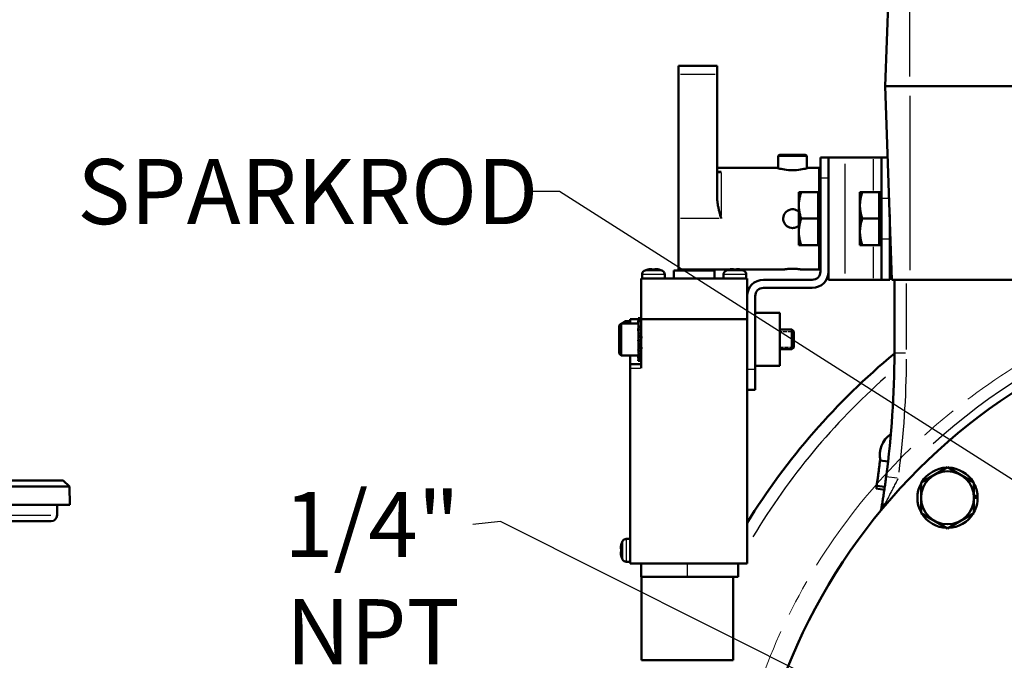
# Model space of a CAD drawing. Units: millimetres. Extents: x 0 to 3364, y 0 to 2376.
# Drawn here: x 666 to 908, y 1000 to 1157 of the extents above; entities that cross this region are included whole.
import ezdxf

# ---------------------------------------------------------------- set-up
doc = ezdxf.new("R2010")
doc.units = ezdxf.units.MM
doc.header["$LTSCALE"] = 4
doc.linetypes.add('CHAIN', pattern=[0.7087, 0.4724, -0.0591, 0.1181, -0.0591])
doc.linetypes.add('DASHED', pattern=[0.2067, 0.1654, -0.0413])
for name, color, linetype, lineweight in [('Dimension (ANSI)', 7, 'Continuous', 20), ('Hidden Narrow (ANSI)', 7, 'DASHED', 25), ('Sketch Geometry (ANSI)', 7, 'Continuous', 20), ('Symbol (ANSI)', 7, 'Continuous', 25), ('Visible (ANSI)', 7, 'Continuous', 50), ('Visible Narrow (ANSI)', 7, 'Continuous', 25)]:
    doc.layers.add(name, color=color, linetype=linetype, lineweight=lineweight)
doc.styles.add('Dimension text', font='TAHOMA.TTF')
doc.styles.add('Note Text (ANSI)', font='TAHOMA.TTF')
doc.dimstyles.new('Default - mm (ANSI)$7', dxfattribs={"dimscale": 4, "dimtxt": 4, "dimasz": 5, "dimexe": 3.175, "dimexo": 1.6002, "dimgap": 0.8, "dimtad": 0, "dimtoh": 1, "dimrnd": 1e-08, "dimzin": 0, "dimdsep": 46, "dimtxsty": 'Note Text (ANSI)', "dimcen": 0.09, "dimdle": 10, "dimclrd": 256, "dimclre": 256, "dimclrt": 256, "dimadec": 1, "dimazin": 0, "dimtfac": 0.762, "dimtofl": 0, "dimtmove": 0, "dimatfit": 3, "dimfxl": 1, "dimtolj": 1, "dimtzin": 0, "dimlwd": -1, "dimlwe": -1, "dimarcsym": 0})
doc.dimstyles.new('Eclipse - mm [in]', dxfattribs={"dimscale": 4, "dimtxt": 4, "dimasz": 5, "dimexe": 3.2, "dimexo": 1.6002, "dimgap": 0.8, "dimtad": 0, "dimtih": 1, "dimtoh": 1, "dimdec": 1, "dimrnd": 1e-08, "dimzin": 4, "dimdsep": 46, "dimtxsty": 'Dimension text', "dimcen": 0.09, "dimdle": 10, "dimclrd": 256, "dimclre": 256, "dimclrt": 256, "dimadec": 0, "dimazin": 1, "dimtfac": 1, "dimtdec": 1, "dimtofl": 0, "dimtmove": 0, "dimatfit": 3, "dimfxl": 1, "dimtolj": 1, "dimtzin": 4, "dimlwd": -1, "dimlwe": -1, "dimarcsym": 0})

# ---------------------------------------------------------------- blocks, each defined once
blk = doc.blocks.new('*D10')
at = {"layer": 'Defpoints', "color": 0}
for p in [(1043.57, 1084.2), (935.71, 804.26)]:
    blk.add_point(p, dxfattribs=at)
at = {"layer": 'Dimension (ANSI)'}
for p, q in [((989.28, 944.23), (990, 944.23)), ((989.64, 943.87), (989.64, 944.59)), ((886.06, 675.39), (928.52, 785.59)), ((824.62, 675.39), (886.06, 675.39))]:
    blk.add_line(p, q, dxfattribs=at)
blk.add_solid([(925.41, 786.79), (931.63, 784.4), (935.71, 804.26)], dxfattribs=at)
at = {"layer": 'Dimension (ANSI)', "insert": (749.6, 675.39), "char_height": 16, "attachment_point": 5, "style": 'Dimension text'}
blk.add_mtext('\\A1;∅300\\P [∅11.8 in]\\fTahoma|b0|i0;\\H16.0000;B.C.', dxfattribs=at)
blk = doc.blocks.new('*D13')
at = {"layer": 'Defpoints', "color": 0}
for p in [(1204.82, 1236.71), (989.64, 944.23), (1204.82, 562.54)]:
    blk.add_point(p, dxfattribs=at)
at = {"layer": 'Dimension (ANSI)'}
for p, q in [((1204.82, 1230.31), (1204.82, 549.74)), ((989.64, 937.83), (989.64, 549.74)), ((989.64, 562.54), (940.14, 562.54)), ((1184.82, 562.54), (1009.64, 562.54))]:
    blk.add_line(p, q, dxfattribs=at)
for points in [[(1009.64, 565.87), (1009.64, 559.2), (989.64, 562.54)], [(1184.82, 565.87), (1184.82, 559.2), (1204.82, 562.54)]]:
    blk.add_solid(points, dxfattribs=at)
at = {"layer": 'Dimension (ANSI)', "insert": (936.94, 562.54), "char_height": 16, "attachment_point": 6, "style": 'Dimension text'}
blk.add_mtext('\\A1;215.2\\P [8.5 in]\\PACTUATOR\\PCONNECTION POINT\\P(1/2" NPT OR M16\\PWITHOUT THREAD)', dxfattribs=at)

msp = doc.modelspace()

# ---------------------------------------------------------------- linework, layer by layer
at = {"layer": 'Hidden Narrow (ANSI)', "ltscale": 1.432137}
for p, q in [((856.002, 1080.444), (852.995, 1080.444)), ((852.995, 1076.695), (856.002, 1076.695))]:
    msp.add_line(p, q, dxfattribs=at)
at = {"layer": 'Sketch Geometry (ANSI)', "linetype": 'CHAIN', "ltscale": 19.556889}
msp.add_circle((989.645, 944.226), 150, dxfattribs=at)
at = {"layer": 'Visible (ANSI)'}
for p, q in [((878.895, 1140.726), (880.553, 1188.226)), ((828.145, 1145.726), (837.645, 1145.726)), ((828.145, 1145.726), (828.145, 1143.726)), ((837.645, 1145.726), (837.645, 1143.726)), ((828.145, 1108.226), (828.145, 1143.726)), ((837.645, 1113.325), (837.645, 1143.726)), ((878.895, 1140.726), (880.553, 1093.226)), ((884.895, 1140.726), (878.895, 1140.726)), ((884.895, 1140.726), (1094.395, 1140.726)), ((853.045, 1123.916), (859.245, 1123.916)), ((852.645, 1123.516), (852.645, 1120.607)), ((859.645, 1123.516), (859.645, 1120.607)), ((864.995, 1123.226), (862.995, 1123.226)), ((862.995, 1118.226), (862.995, 1123.226)), ((868.995, 1123.226), (864.995, 1123.226)), ((864.995, 1093.226), (864.995, 1123.226)), ((868.995, 1123.226), (875.995, 1123.226)), ((875.995, 1123.226), (877.995, 1123.226)), ((879.506, 1123.226), (877.995, 1123.226)), ((877.995, 1113.226), (877.995, 1123.226)), ((852.245, 1120.726), (837.645, 1120.726)), ((862.645, 1120.726), (860.045, 1120.726)), ((862.645, 1120.726), (862.645, 1114.726)), ((862.995, 1095.226), (862.995, 1118.226)), ((864.995, 1118.226), (864.995, 1095.226)), ((857.694, 1114.726), (858.275, 1114.726)), ((857.694, 1114.726), (857.694, 1111.476)), ((862.394, 1114.726), (858.275, 1114.726)), ((862.394, 1114.726), (862.394, 1111.476)), ((862.394, 1114.726), (862.995, 1114.726)), ((872.694, 1114.726), (873.275, 1114.726)), ((872.694, 1114.726), (872.694, 1111.476)), ((877.394, 1114.726), (873.275, 1114.726)), ((877.394, 1114.726), (877.394, 1111.476)), ((877.394, 1114.726), (877.995, 1114.726)), ((877.995, 1113.226), (877.995, 1103.226)), ((857.694, 1111.476), (857.694, 1104.976)), ((862.394, 1111.476), (862.394, 1108.226)), ((872.694, 1111.476), (872.694, 1104.976)), ((877.394, 1111.476), (877.394, 1108.226)), ((828.145, 1095.726), (828.145, 1108.226)), ((862.394, 1108.226), (858.275, 1108.226)), ((862.394, 1108.226), (862.394, 1104.976)), ((877.394, 1108.226), (873.275, 1108.226)), ((877.394, 1108.226), (877.394, 1104.976)), ((879.995, 1109.227), (879.995, 1103.226)), ((857.694, 1104.976), (857.694, 1101.726)), ((862.394, 1104.976), (862.394, 1101.726)), ((872.694, 1104.976), (872.694, 1101.726)), ((877.394, 1104.976), (877.394, 1101.726)), ((877.995, 1093.226), (877.995, 1103.226)), ((879.995, 1104.226), (880.169, 1104.226)), ((880.145, 1103.249), (879.995, 1103.249)), ((879.995, 1103.226), (879.995, 1093.226)), ((880.145, 1104.226), (880.145, 1101.226)), ((858.275, 1101.726), (857.694, 1101.726)), ((862.394, 1101.726), (858.275, 1101.726)), ((862.394, 1101.726), (862.995, 1101.726)), ((862.645, 1101.726), (862.645, 1095.726)), ((873.275, 1101.726), (872.694, 1101.726)), ((877.394, 1101.726), (873.275, 1101.726)), ((877.394, 1101.726), (877.995, 1101.726)), ((880.274, 1101.226), (880.145, 1101.226)), ((820.616, 1095.733), (820.625, 1095.721)), ((820.914, 1095.791), (820.913, 1095.791)), ((820.917, 1095.795), (820.918, 1095.792)), ((821.625, 1095.795), (821.625, 1095.721)), ((822.365, 1095.721), (822.365, 1095.795)), ((822.4, 1095.791), (822.4, 1095.791)), ((822.4, 1095.791), (822.4, 1095.791)), ((823.071, 1095.792), (823.072, 1095.795)), ((823.076, 1095.791), (823.076, 1095.791)), ((823.364, 1095.721), (823.373, 1095.733)), ((826.995, 1095.526), (836.995, 1095.526)), ((826.995, 1093.526), (826.995, 1095.526)), ((838.645, 1095.726), (828.145, 1095.726)), ((836.995, 1093.526), (836.995, 1095.526)), ((840.595, 1095.726), (838.645, 1095.726)), ((840.616, 1095.733), (840.625, 1095.721)), ((840.644, 1095.726), (840.621, 1095.726)), ((840.914, 1095.791), (840.913, 1095.791)), ((840.917, 1095.795), (840.918, 1095.792)), ((841.625, 1095.795), (841.625, 1095.721)), ((841.725, 1095.726), (841.625, 1095.726)), ((842.365, 1095.726), (842.264, 1095.726)), ((842.365, 1095.721), (842.365, 1095.795)), ((842.4, 1095.791), (842.4, 1095.791)), ((842.4, 1095.791), (842.4, 1095.791)), ((843.071, 1095.792), (843.072, 1095.795)), ((843.076, 1095.791), (843.076, 1095.791)), ((843.368, 1095.726), (843.345, 1095.726)), ((843.364, 1095.721), (843.373, 1095.733)), ((853.845, 1095.726), (843.395, 1095.726)), ((862.645, 1095.726), (858.445, 1095.726)), ((844.995, 1093.526), (818.995, 1093.526)), ((818.995, 1083.526), (818.995, 1093.526)), ((819.195, 1093.526), (819.195, 1094.499)), ((824.795, 1093.526), (824.795, 1094.499)), ((839.195, 1093.526), (839.195, 1094.499)), ((844.795, 1093.526), (844.795, 1094.499)), ((844.995, 1089.226), (844.995, 1093.526)), ((848.995, 1093.226), (860.995, 1093.226)), ((864.995, 1093.226), (868.995, 1093.226)), ((875.995, 1093.226), (868.995, 1093.226)), ((877.995, 1093.226), (875.995, 1093.226)), ((877.995, 1093.226), (879.995, 1093.226)), ((884.895, 1093.226), (880.553, 1093.226)), ((881.145, 1093.226), (881.145, 1075.226)), ((884.895, 1093.226), (1094.395, 1093.226)), ((848.995, 1091.226), (860.995, 1091.226)), ((844.995, 1071.226), (844.995, 1089.226)), ((846.995, 1089.226), (846.995, 1071.226)), ((816.295, 1083.076), (815.322, 1083.076)), ((818.276, 1083.526), (816.295, 1083.526)), ((816.295, 1082.481), (816.295, 1083.526)), ((818.87, 1083.794), (818.257, 1083.787)), ((818.306, 1083.115), (818.257, 1083.787)), ((818.257, 1083.031), (818.484, 1083.422)), ((818.303, 1083.151), (818.257, 1083.145)), ((818.267, 1083.048), (818.257, 1083.145)), ((818.354, 1081.693), (818.257, 1083.031)), ((818.87, 1082.955), (818.257, 1083.031)), ((818.484, 1083.422), (818.995, 1083.359)), ((818.995, 1083.774), (818.87, 1083.794)), ((818.908, 1083.369), (818.87, 1083.794)), ((818.995, 1083.169), (818.87, 1082.955)), ((818.989, 1081.679), (818.87, 1082.955)), ((844.995, 1083.526), (818.995, 1083.526)), ((818.995, 1079.268), (818.995, 1083.526)), ((846.995, 1085.07), (852.995, 1085.07)), ((852.995, 1085.07), (852.995, 1072.07)), ((813.584, 1082.024), (814.042, 1082.481)), ((813.584, 1075.115), (813.584, 1082.024)), ((814.042, 1082.481), (814.042, 1074.658)), ((818.297, 1082.481), (814.042, 1082.481)), ((818.257, 1081.08), (818.484, 1081.793)), ((818.354, 1080.097), (818.257, 1081.08)), ((818.87, 1080.941), (818.257, 1081.08)), ((818.36, 1081.402), (818.36, 1081.693)), ((818.429, 1081.62), (818.36, 1081.62)), ((818.484, 1081.793), (818.995, 1081.678)), ((818.995, 1081.332), (818.87, 1080.941)), ((818.995, 1080.043), (818.87, 1080.941)), ((852.995, 1080.983), (856.002, 1080.983)), ((856.002, 1076.157), (856.002, 1080.983)), ((856.46, 1080.526), (856.002, 1080.983)), ((856.46, 1080.526), (856.46, 1076.614)), ((818.257, 1078.456), (818.484, 1079.301)), ((818.354, 1078.091), (818.257, 1078.456)), ((818.87, 1078.292), (818.257, 1078.456)), ((818.36, 1078.838), (818.36, 1080.097)), ((818.995, 1080.043), (818.36, 1080.043)), ((818.36, 1079.398), (818.484, 1079.301)), ((818.36, 1079.398), (818.995, 1079.398)), ((818.36, 1076.716), (818.36, 1078.091)), ((818.995, 1078.071), (818.36, 1078.071)), ((818.484, 1079.301), (819.097, 1079.137)), ((819.097, 1079.137), (818.87, 1078.292)), ((818.995, 1078.071), (818.87, 1078.292)), ((818.995, 1076.717), (818.995, 1078.755)), ((819.048, 1079.261), (819.097, 1079.137)), ((818.257, 1075.863), (818.484, 1076.613)), ((818.263, 1075.883), (818.257, 1075.863)), ((818.87, 1075.717), (818.257, 1075.863)), ((818.36, 1077.411), (818.995, 1077.411)), ((818.36, 1077.411), (818.484, 1076.613)), ((818.36, 1075.242), (818.36, 1075.838)), ((818.36, 1075.735), (818.484, 1074.45)), ((818.36, 1075.735), (818.795, 1075.735)), ((818.484, 1076.613), (819.097, 1076.468)), ((819.097, 1076.468), (818.87, 1075.717)), ((818.876, 1075.735), (818.995, 1075.735)), ((818.995, 1071.526), (818.995, 1076.128)), ((819.072, 1076.697), (819.097, 1076.468)), ((852.995, 1076.157), (856.002, 1076.157)), ((856.46, 1076.614), (856.002, 1076.157)), ((813.584, 1075.115), (814.042, 1074.658)), ((818.323, 1074.658), (814.042, 1074.658)), ((816.295, 1074.658), (816.295, 1072.526)), ((818.331, 1074.732), (818.257, 1073.995)), ((818.297, 1074.658), (818.257, 1074.109)), ((818.257, 1073.995), (818.484, 1074.45)), ((818.257, 1074.109), (818.267, 1074.092)), ((818.87, 1073.907), (818.257, 1073.995)), ((818.303, 1073.988), (818.257, 1073.353)), ((818.257, 1073.353), (818.484, 1073.39)), ((818.87, 1073.346), (818.257, 1073.353)), ((818.331, 1074.732), (818.357, 1075.153)), ((818.433, 1073.97), (818.484, 1073.39)), ((818.484, 1074.45), (818.995, 1074.376)), ((818.484, 1073.39), (818.995, 1073.384)), ((818.995, 1074.156), (818.87, 1073.907)), ((818.995, 1073.366), (818.87, 1073.346)), ((818.995, 1072.526), (816.295, 1072.526)), ((816.295, 1071.526), (816.295, 1072.526)), ((816.295, 1071.526), (816.295, 1023.526)), ((844.995, 1067.506), (844.995, 1071.226)), ((852.995, 1072.07), (846.995, 1072.07)), ((846.995, 1071.226), (846.995, 1066.226)), ((844.995, 1023.526), (844.995, 1067.506)), ((844.995, 1066.226), (846.995, 1066.226)), ((879.597, 1048.613), (877.61, 1048.845)), ((887.685, 1043.443), (894.185, 1047.193)), ((894.185, 1047.193), (900.685, 1043.443)), ((678.646, 1042.427), (428.803, 1042.427)), ((430.329, 1043.926), (677.12, 1043.926)), ((677.12, 1043.926), (678.646, 1042.427)), ((678.646, 1042.427), (678.725, 1037.926)), ((878.676, 1041.651), (876.698, 1041.944)), ((878.779, 1042.359), (876.8, 1042.645)), ((887.685, 1039.686), (887.685, 1043.443)), ((900.685, 1043.443), (900.685, 1039.686)), ((887.685, 1035.929), (887.685, 1039.686)), ((900.685, 1040.204), (901.567, 1040.204)), ((901.585, 1039.686), (900.685, 1039.686)), ((900.685, 1039.686), (900.685, 1035.929)), ((428.725, 1037.926), (678.725, 1037.926)), ((675.628, 1035.4), (675.672, 1037.926)), ((894.185, 1032.178), (887.685, 1035.929)), ((900.685, 1035.929), (894.185, 1032.178)), ((674.128, 1033.926), (433.321, 1033.926)), ((816.295, 1029.576), (815.322, 1029.576)), ((814.029, 1027.853), (814.026, 1027.854)), ((814.1, 1027.146), (814.026, 1027.146)), ((814.03, 1027.182), (814.03, 1027.182)), ((814.03, 1027.182), (814.03, 1027.182)), ((814.1, 1028.146), (814.088, 1028.155)), ((814.026, 1026.406), (814.1, 1026.406)), ((814.026, 1025.699), (814.029, 1025.7)), ((814.03, 1026.371), (814.03, 1026.371)), ((814.03, 1026.371), (814.03, 1026.371)), ((814.088, 1025.398), (814.1, 1025.407)), ((816.295, 1023.976), (815.322, 1023.976)), ((844.995, 1023.526), (816.295, 1023.526)), ((818.995, 1023.526), (818.995, 1020.276)), ((842.795, 1023.526), (842.795, 1020.276)), ((818.995, 1020.276), (830.295, 1020.276)), ((819.045, 1020.276), (819.045, 999.776)), ((842.795, 1020.276), (830.295, 1020.276)), ((841.545, 1020.276), (841.545, 999.776)), ((841.545, 999.776), (819.045, 999.776))]:
    msp.add_line(p, q, dxfattribs=at)
at = {"layer": 'Visible (ANSI)', "flags": 128}
for points in [[(838.645, 1119.792), (838.585, 1119.764), (838.525, 1119.738), (838.465, 1119.716), (838.405, 1119.696), (838.347, 1119.679), (838.289, 1119.665), (838.231, 1119.655), (838.175, 1119.648), (838.12, 1119.644), (838.066, 1119.643), (838.014, 1119.646), (837.964, 1119.653), (837.916, 1119.663), (837.872, 1119.676), (837.832, 1119.694), (837.795, 1119.714), (837.762, 1119.737), (837.732, 1119.764), (837.707, 1119.793), (837.686, 1119.826), (837.668, 1119.862), (837.655, 1119.901), (837.647, 1119.943), (837.645, 1119.989)], [(860.045, 1120.726), (860.011, 1120.716), (859.912, 1120.686), (859.746, 1120.636), (859.515, 1120.571), (859.229, 1120.497), (858.902, 1120.418), (858.529, 1120.34), (858.105, 1120.263), (857.641, 1120.196), (857.15, 1120.145), (856.645, 1120.114), (856.145, 1120.102), (855.644, 1120.114), (855.14, 1120.145), (854.648, 1120.196), (854.184, 1120.263), (853.761, 1120.34), (853.387, 1120.418), (853.06, 1120.497), (852.774, 1120.571), (852.543, 1120.636), (852.377, 1120.686), (852.278, 1120.716), (852.245, 1120.726)], [(858.275, 1114.726), (858.226, 1114.577), (858.18, 1114.429), (858.135, 1114.284), (858.093, 1114.14), (858.054, 1113.998), (858.016, 1113.858), (857.981, 1113.719), (857.948, 1113.581), (857.917, 1113.445), (857.888, 1113.31), (857.862, 1113.175), (857.837, 1113.042), (857.814, 1112.91), (857.793, 1112.778), (857.775, 1112.647), (857.758, 1112.516), (857.743, 1112.386), (857.73, 1112.256), (857.719, 1112.126), (857.71, 1111.996), (857.703, 1111.866), (857.699, 1111.737), (857.695, 1111.607), (857.694, 1111.476)], [(873.275, 1114.726), (873.226, 1114.577), (873.18, 1114.429), (873.135, 1114.284), (873.093, 1114.14), (873.054, 1113.998), (873.016, 1113.858), (872.981, 1113.719), (872.948, 1113.581), (872.917, 1113.445), (872.888, 1113.31), (872.862, 1113.175), (872.837, 1113.042), (872.814, 1112.91), (872.793, 1112.778), (872.775, 1112.647), (872.758, 1112.516), (872.743, 1112.386), (872.73, 1112.256), (872.719, 1112.126), (872.71, 1111.996), (872.703, 1111.866), (872.699, 1111.737), (872.695, 1111.607), (872.694, 1111.476)], [(837.645, 1113.325), (837.647, 1113.12), (837.656, 1112.911), (837.669, 1112.701), (837.688, 1112.489), (837.711, 1112.275), (837.738, 1112.059), (837.77, 1111.843), (837.805, 1111.626), (837.843, 1111.408), (837.885, 1111.19), (837.93, 1110.971), (837.977, 1110.753), (838.027, 1110.535), (838.079, 1110.317), (838.132, 1110.101), (838.187, 1109.885), (838.243, 1109.671), (838.3, 1109.458), (838.358, 1109.247), (838.416, 1109.038), (838.474, 1108.831), (838.531, 1108.627), (838.588, 1108.425), (838.645, 1108.226)], [(856.145, 1105.926), (855.781, 1105.956), (855.416, 1106.045), (855.069, 1106.194), (854.754, 1106.395), (854.483, 1106.636), (854.252, 1106.92), (854.064, 1107.246), (853.932, 1107.6), (853.86, 1107.966), (853.847, 1108.328), (853.893, 1108.694), (853.999, 1109.056), (854.164, 1109.395), (854.378, 1109.699), (854.63, 1109.957), (854.927, 1110.177), (855.261, 1110.35), (855.621, 1110.465), (855.987, 1110.521), (856.349, 1110.517), (856.716, 1110.454), (857.073, 1110.331), (857.403, 1110.151), (857.694, 1109.926)], [(857.694, 1111.476), (857.695, 1111.346), (857.699, 1111.216), (857.703, 1111.086), (857.71, 1110.957), (857.719, 1110.827), (857.73, 1110.697), (857.743, 1110.567), (857.758, 1110.437), (857.775, 1110.306), (857.793, 1110.175), (857.814, 1110.043), (857.837, 1109.911), (857.862, 1109.778), (857.888, 1109.643), (857.917, 1109.508), (857.948, 1109.372), (857.981, 1109.234), (858.016, 1109.095), (858.054, 1108.955), (858.093, 1108.813), (858.135, 1108.669), (858.18, 1108.523), (858.226, 1108.376), (858.275, 1108.226)], [(872.694, 1111.476), (872.695, 1111.346), (872.699, 1111.216), (872.703, 1111.086), (872.71, 1110.957), (872.719, 1110.827), (872.73, 1110.697), (872.743, 1110.567), (872.758, 1110.437), (872.775, 1110.306), (872.793, 1110.175), (872.814, 1110.043), (872.837, 1109.911), (872.862, 1109.778), (872.888, 1109.643), (872.917, 1109.508), (872.948, 1109.372), (872.981, 1109.234), (873.016, 1109.095), (873.054, 1108.955), (873.093, 1108.813), (873.135, 1108.669), (873.18, 1108.523), (873.226, 1108.376), (873.275, 1108.226)], [(858.275, 1108.226), (858.226, 1108.077), (858.18, 1107.929), (858.135, 1107.784), (858.093, 1107.64), (858.054, 1107.498), (858.016, 1107.358), (857.981, 1107.219), (857.948, 1107.081), (857.917, 1106.945), (857.888, 1106.81), (857.862, 1106.675), (857.837, 1106.542), (857.814, 1106.41), (857.793, 1106.278), (857.775, 1106.147), (857.758, 1106.016), (857.743, 1105.886), (857.73, 1105.756), (857.719, 1105.626), (857.71, 1105.496), (857.703, 1105.366), (857.699, 1105.237), (857.695, 1105.107), (857.694, 1104.976)], [(873.275, 1108.226), (873.226, 1108.077), (873.18, 1107.929), (873.135, 1107.784), (873.093, 1107.64), (873.054, 1107.498), (873.016, 1107.358), (872.981, 1107.219), (872.948, 1107.081), (872.917, 1106.945), (872.888, 1106.81), (872.862, 1106.675), (872.837, 1106.542), (872.814, 1106.41), (872.793, 1106.278), (872.775, 1106.147), (872.758, 1106.016), (872.743, 1105.886), (872.73, 1105.756), (872.719, 1105.626), (872.71, 1105.496), (872.703, 1105.366), (872.699, 1105.237), (872.695, 1105.107), (872.694, 1104.976)], [(857.694, 1106.527), (857.643, 1106.482), (857.589, 1106.437), (857.534, 1106.394), (857.477, 1106.352), (857.419, 1106.312), (857.359, 1106.274), (857.297, 1106.237), (857.235, 1106.202), (857.171, 1106.169), (857.106, 1106.137), (857.041, 1106.108), (856.974, 1106.081), (856.906, 1106.056), (856.838, 1106.034), (856.769, 1106.013), (856.7, 1105.995), (856.63, 1105.979), (856.56, 1105.965), (856.491, 1105.953), (856.421, 1105.944), (856.351, 1105.936), (856.282, 1105.931), (856.213, 1105.928), (856.145, 1105.926)], [(857.694, 1104.976), (857.695, 1104.846), (857.699, 1104.716), (857.703, 1104.586), (857.71, 1104.457), (857.719, 1104.327), (857.73, 1104.197), (857.743, 1104.067), (857.758, 1103.937), (857.775, 1103.806), (857.793, 1103.675), (857.814, 1103.543), (857.837, 1103.411), (857.862, 1103.278), (857.888, 1103.143), (857.917, 1103.008), (857.948, 1102.872), (857.981, 1102.734), (858.016, 1102.595), (858.054, 1102.455), (858.093, 1102.313), (858.135, 1102.169), (858.18, 1102.023), (858.226, 1101.876), (858.275, 1101.726)], [(872.694, 1104.976), (872.695, 1104.846), (872.699, 1104.716), (872.703, 1104.586), (872.71, 1104.457), (872.719, 1104.327), (872.73, 1104.197), (872.743, 1104.067), (872.758, 1103.937), (872.775, 1103.806), (872.793, 1103.675), (872.814, 1103.543), (872.837, 1103.411), (872.862, 1103.278), (872.888, 1103.143), (872.917, 1103.008), (872.948, 1102.872), (872.981, 1102.734), (873.016, 1102.595), (873.054, 1102.455), (873.093, 1102.313), (873.135, 1102.169), (873.18, 1102.023), (873.226, 1101.876), (873.275, 1101.726)], [(821.589, 1095.791), (821.583, 1095.8), (821.575, 1095.807), (821.564, 1095.815), (821.551, 1095.822), (821.536, 1095.828), (821.518, 1095.833), (821.498, 1095.837), (821.475, 1095.841), (821.451, 1095.844), (821.425, 1095.846), (821.398, 1095.847), (821.369, 1095.848), (821.339, 1095.847), (821.306, 1095.846), (821.272, 1095.844), (821.235, 1095.841), (821.198, 1095.837), (821.159, 1095.833), (821.119, 1095.828), (821.078, 1095.822), (821.036, 1095.815), (820.995, 1095.807), (820.954, 1095.8), (820.914, 1095.791)], [(823.076, 1095.791), (823.035, 1095.8), (822.994, 1095.807), (822.953, 1095.815), (822.912, 1095.822), (822.871, 1095.828), (822.831, 1095.833), (822.791, 1095.837), (822.754, 1095.841), (822.717, 1095.844), (822.683, 1095.846), (822.65, 1095.847), (822.62, 1095.848), (822.591, 1095.847), (822.564, 1095.846), (822.538, 1095.844), (822.514, 1095.841), (822.492, 1095.837), (822.471, 1095.833), (822.454, 1095.828), (822.438, 1095.822), (822.425, 1095.815), (822.414, 1095.807), (822.406, 1095.8), (822.4, 1095.791)], [(841.589, 1095.791), (841.583, 1095.8), (841.575, 1095.807), (841.564, 1095.815), (841.551, 1095.822), (841.536, 1095.828), (841.518, 1095.833), (841.498, 1095.837), (841.475, 1095.841), (841.451, 1095.844), (841.425, 1095.846), (841.398, 1095.847), (841.369, 1095.848), (841.339, 1095.847), (841.306, 1095.846), (841.272, 1095.844), (841.235, 1095.841), (841.198, 1095.837), (841.159, 1095.833), (841.119, 1095.828), (841.078, 1095.822), (841.036, 1095.815), (840.995, 1095.807), (840.954, 1095.8), (840.914, 1095.791)], [(843.076, 1095.791), (843.035, 1095.8), (842.994, 1095.807), (842.953, 1095.815), (842.912, 1095.822), (842.871, 1095.828), (842.831, 1095.833), (842.791, 1095.837), (842.754, 1095.841), (842.717, 1095.844), (842.683, 1095.846), (842.65, 1095.847), (842.62, 1095.848), (842.591, 1095.847), (842.564, 1095.846), (842.538, 1095.844), (842.514, 1095.841), (842.492, 1095.837), (842.471, 1095.833), (842.454, 1095.828), (842.438, 1095.822), (842.425, 1095.815), (842.414, 1095.807), (842.406, 1095.8), (842.4, 1095.791)], [(853.845, 1095.726), (853.864, 1095.73), (853.922, 1095.741), (854.02, 1095.758), (854.156, 1095.78), (854.325, 1095.806), (854.518, 1095.833), (854.739, 1095.86), (854.99, 1095.886), (855.264, 1095.908), (855.553, 1095.926), (855.85, 1095.936), (856.145, 1095.94), (856.439, 1095.936), (856.736, 1095.926), (857.026, 1095.908), (857.299, 1095.886), (857.55, 1095.86), (857.771, 1095.833), (857.965, 1095.806), (858.133, 1095.78), (858.269, 1095.758), (858.367, 1095.741), (858.425, 1095.73), (858.445, 1095.726)], [(818.995, 1082.004), (818.994, 1081.992), (818.994, 1081.981), (818.994, 1081.968), (818.994, 1081.956), (818.994, 1081.944), (818.994, 1081.931), (818.993, 1081.918), (818.993, 1081.905), (818.993, 1081.892), (818.993, 1081.879), (818.993, 1081.866), (818.993, 1081.852), (818.993, 1081.839), (818.993, 1081.825), (818.993, 1081.811), (818.993, 1081.797), (818.993, 1081.782), (818.993, 1081.768), (818.993, 1081.753), (818.993, 1081.739), (818.993, 1081.724), (818.993, 1081.709), (818.993, 1081.694), (818.993, 1081.678)], [(818.995, 1080.683), (818.994, 1080.658), (818.994, 1080.633), (818.994, 1080.607), (818.994, 1080.581), (818.994, 1080.555), (818.993, 1080.529), (818.993, 1080.503), (818.993, 1080.477), (818.993, 1080.451), (818.993, 1080.424), (818.993, 1080.398), (818.993, 1080.371), (818.993, 1080.344), (818.993, 1080.318), (818.993, 1080.291), (818.993, 1080.263), (818.993, 1080.236), (818.993, 1080.209), (818.993, 1080.181), (818.993, 1080.154), (818.993, 1080.126), (818.994, 1080.099), (818.994, 1080.071), (818.995, 1080.043)], [(818.361, 1078.843), (818.361, 1078.866), (818.361, 1078.889), (818.361, 1078.912), (818.361, 1078.936), (818.361, 1078.959), (818.361, 1078.982), (818.361, 1079.006), (818.362, 1079.029), (818.362, 1079.052), (818.362, 1079.075), (818.362, 1079.098), (818.362, 1079.122), (818.362, 1079.145), (818.362, 1079.168), (818.361, 1079.191), (818.361, 1079.214), (818.361, 1079.237), (818.361, 1079.26), (818.361, 1079.283), (818.361, 1079.306), (818.361, 1079.329), (818.36, 1079.352), (818.36, 1079.375), (818.36, 1079.398)], [(818.994, 1078.754), (818.994, 1078.725), (818.994, 1078.697), (818.994, 1078.668), (818.994, 1078.64), (818.993, 1078.611), (818.993, 1078.583), (818.993, 1078.554), (818.993, 1078.526), (818.993, 1078.497), (818.993, 1078.469), (818.993, 1078.44), (818.993, 1078.412), (818.993, 1078.384), (818.993, 1078.355), (818.993, 1078.327), (818.993, 1078.298), (818.993, 1078.27), (818.993, 1078.241), (818.993, 1078.213), (818.993, 1078.185), (818.994, 1078.156), (818.994, 1078.128), (818.994, 1078.1), (818.995, 1078.071)], [(818.263, 1075.883), (818.302, 1076.054), (818.331, 1076.243), (818.35, 1076.448), (818.359, 1076.668)], [(818.36, 1076.743), (818.36, 1076.77), (818.36, 1076.797), (818.36, 1076.824), (818.36, 1076.851), (818.361, 1076.878), (818.361, 1076.905), (818.361, 1076.932), (818.361, 1076.96), (818.361, 1076.987), (818.361, 1077.015), (818.362, 1077.043), (818.362, 1077.071), (818.362, 1077.098), (818.362, 1077.126), (818.362, 1077.155), (818.362, 1077.183), (818.361, 1077.211), (818.361, 1077.239), (818.361, 1077.268), (818.361, 1077.296), (818.361, 1077.325), (818.36, 1077.354), (818.36, 1077.382), (818.36, 1077.411)], [(818.36, 1075.298), (818.36, 1075.314), (818.36, 1075.33), (818.36, 1075.347), (818.36, 1075.363), (818.361, 1075.38), (818.361, 1075.397), (818.361, 1075.414), (818.361, 1075.432), (818.361, 1075.449), (818.361, 1075.467), (818.362, 1075.485), (818.362, 1075.503), (818.362, 1075.521), (818.362, 1075.54), (818.362, 1075.558), (818.362, 1075.577), (818.361, 1075.596), (818.361, 1075.616), (818.361, 1075.635), (818.361, 1075.655), (818.361, 1075.674), (818.36, 1075.694), (818.36, 1075.715), (818.36, 1075.735)], [(877.61, 1048.845), (877.58, 1048.586), (877.549, 1048.328), (877.518, 1048.069), (877.487, 1047.81), (877.456, 1047.552), (877.424, 1047.293), (877.392, 1047.034), (877.359, 1046.776), (877.326, 1046.517), (877.293, 1046.259), (877.26, 1046.001), (877.226, 1045.742), (877.193, 1045.484), (877.158, 1045.226), (877.124, 1044.967), (877.089, 1044.709), (877.054, 1044.451), (877.019, 1044.193), (876.983, 1043.935), (876.947, 1043.677), (876.911, 1043.419), (876.874, 1043.161), (876.837, 1042.903), (876.8, 1042.645)], [(879.124, 1044.837), (879.078, 1044.493), (879.031, 1044.149), (878.984, 1043.806), (878.936, 1043.462), (878.888, 1043.119), (878.84, 1042.777), (878.791, 1042.436), (878.742, 1042.097), (878.692, 1041.759), (878.642, 1041.424), (878.592, 1041.091), (878.542, 1040.76), (878.492, 1040.432), (878.442, 1040.106), (878.392, 1039.784), (878.342, 1039.465), (878.292, 1039.15), (878.242, 1038.838), (878.193, 1038.532), (878.144, 1038.232), (878.096, 1037.94), (878.049, 1037.657), (878.004, 1037.383), (877.96, 1037.12)], [(876.8, 1042.645), (876.796, 1042.616), (876.792, 1042.586), (876.787, 1042.557), (876.783, 1042.528), (876.779, 1042.499), (876.775, 1042.47), (876.77, 1042.44), (876.766, 1042.411), (876.762, 1042.382), (876.758, 1042.353), (876.753, 1042.324), (876.749, 1042.294), (876.745, 1042.265), (876.741, 1042.236), (876.736, 1042.207), (876.732, 1042.178), (876.728, 1042.148), (876.723, 1042.119), (876.719, 1042.09), (876.715, 1042.061), (876.71, 1042.031), (876.706, 1042.002), (876.702, 1041.973), (876.698, 1041.944)], [(877.96, 1037.12), (877.952, 1037.076), (877.943, 1037.032), (877.933, 1036.989), (877.922, 1036.945), (877.911, 1036.903), (877.898, 1036.86), (877.885, 1036.819), (877.87, 1036.777), (877.855, 1036.736), (877.839, 1036.696), (877.822, 1036.656), (877.804, 1036.616), (877.786, 1036.577), (877.767, 1036.539), (877.747, 1036.501), (877.726, 1036.463), (877.704, 1036.426), (877.682, 1036.39), (877.659, 1036.354), (877.635, 1036.319), (877.611, 1036.284), (877.586, 1036.25), (877.56, 1036.217), (877.534, 1036.184)], [(814.03, 1027.858), (814.021, 1027.817), (814.014, 1027.776), (814.006, 1027.735), (813.999, 1027.693), (813.993, 1027.653), (813.988, 1027.612), (813.984, 1027.573), (813.98, 1027.536), (813.977, 1027.499), (813.975, 1027.465), (813.974, 1027.432), (813.973, 1027.402), (813.974, 1027.373), (813.975, 1027.346), (813.977, 1027.32), (813.98, 1027.296), (813.984, 1027.273), (813.988, 1027.253), (813.993, 1027.235), (813.999, 1027.22), (814.006, 1027.207), (814.014, 1027.196), (814.021, 1027.188), (814.03, 1027.182)], [(814.03, 1026.371), (814.021, 1026.365), (814.014, 1026.357), (814.006, 1026.346), (813.999, 1026.333), (813.993, 1026.317), (813.988, 1026.3), (813.984, 1026.28), (813.98, 1026.257), (813.977, 1026.233), (813.975, 1026.207), (813.974, 1026.18), (813.973, 1026.151), (813.974, 1026.121), (813.975, 1026.088), (813.977, 1026.054), (813.98, 1026.017), (813.984, 1025.98), (813.988, 1025.941), (813.993, 1025.9), (813.999, 1025.86), (814.006, 1025.818), (814.014, 1025.777), (814.021, 1025.736), (814.03, 1025.695)]]:
    msp.add_lwpolyline(points, dxfattribs=at)
at = {"layer": 'Visible (ANSI)'}
for centre, radius, start, end in [((853.045, 1123.516), 0.4, 90, 180), ((859.245, 1123.516), 0.4, 0, 90), ((820.195, 1094.499), 1, 116.74368, 180), ((821.995, 1090.926), 5, 106.00599, 116.74368), ((821.995, 1090.926), 4.986, 102.48147, 105.94243), ((821.995, 1090.926), 4.986, 74.05757, 77.51853), ((821.995, 1090.926), 5, 63.25632, 73.99401), ((823.795, 1094.499), 1, 0, 63.25632), ((840.195, 1094.499), 1, 116.74368, 180), ((841.995, 1090.926), 5, 106.00599, 116.74368), ((841.995, 1090.926), 4.986, 102.48147, 105.94243), ((841.995, 1090.926), 4.986, 74.05757, 77.51853), ((841.995, 1090.926), 5, 63.25632, 73.99401), ((843.795, 1094.499), 1, 0, 63.25632), ((860.995, 1095.226), 2, 270, 0), ((860.995, 1095.226), 4, 270, 0), ((848.995, 1089.226), 4, 90, 180), ((848.995, 1089.226), 2, 90, 180), ((989.645, 944.226), 145, 192.00618, 167.99382), ((815.322, 1082.076), 1, 90, 153.25632), ((818.895, 1080.276), 5, 153.25632, 153.83215), ((989.645, 944.226), 170, 190.21989, 50.33963), ((989.645, 944.226), 170, 129.66037, 148.30777), ((651.58, 1075.226), 229.565, 352.3929, 0), ((883.579, 1050.292), 6, 123.36864, 194.13235), ((894.185, 1039.686), 7.4, 91.47548, 148.4988), ((894.185, 1039.686), 7.4, 31.5012, 88.52452), ((894.185, 1039.686), 6.5, 0, 180), ((894.185, 1039.686), 7.4, 151.44736, 208.55264), ((894.185, 1039.686), 7.4, 4.01606, 28.55264), ((894.185, 1039.686), 6.5, 180, 0), ((894.185, 1039.686), 7.4, 331.44736, 0), ((894.185, 1039.686), 7.4, 0, 4.01606), ((674.128, 1035.426), 1.5, 270, 359), ((894.185, 1039.686), 7.4, 211.5012, 268.52452), ((894.185, 1039.686), 7.4, 271.47548, 328.4988), ((815.322, 1028.576), 1, 90, 153.25632), ((818.895, 1026.776), 4.986, 164.05757, 167.51853), ((818.895, 1026.776), 5, 153.25632, 163.99401), ((818.895, 1026.776), 4.986, 192.48147, 195.94243), ((818.895, 1026.776), 5, 196.00599, 206.74368), ((815.322, 1024.976), 1, 206.74368, 270)]:
    msp.add_arc(centre, radius, start, end, dxfattribs=at)
for centre, major_axis, ratio, start_param, end_param in [((823.265, 1091.635), (-2.329, 4.174), 0.1346652, 0.036401, 0.0438527), ((821.797, 1091.635), (-4.604, -1.284), 0.8653348, 4.5119387, 4.5193904), ((821.995, 1092.078), (-4.637, 0), 0.7882682, 4.6325093, 4.7922686), ((822.192, 1091.635), (-4.604, 1.284), 0.8653348, 4.9053875, 4.9128393), ((820.725, 1091.635), (2.329, 4.174), 0.1346652, 6.2393326, 6.2467844), ((843.265, 1091.635), (-2.329, 4.174), 0.1346652, 0.036401, 0.0438527), ((841.797, 1091.635), (-4.604, -1.284), 0.8653348, 4.5119387, 4.5193904), ((841.995, 1092.078), (-4.637, 0), 0.7882682, 4.6325093, 4.7922686), ((842.192, 1091.635), (-4.604, 1.284), 0.8653348, 4.9053875, 4.9128393), ((840.725, 1091.635), (2.329, 4.174), 0.1346652, 6.2393326, 6.2467844), ((818.186, 1025.506), (-4.174, 2.329), 0.1346652, 6.2393326, 6.2467843), ((818.186, 1026.974), (-1.284, -4.604), 0.8653348, 4.9053875, 4.9128393), ((817.744, 1026.776), (0, -4.637), 0.7882682, 4.6325093, 4.7922686), ((818.186, 1026.579), (1.284, -4.604), 0.8653348, 4.5119387, 4.5193904), ((818.186, 1028.046), (-4.174, -2.329), 0.1346652, 0.036401, 0.0438527)]:
    msp.add_ellipse(centre, major_axis=major_axis, ratio=ratio, start_param=start_param, end_param=end_param, dxfattribs=at)
at = {"layer": 'Visible Narrow (ANSI)'}
for p, q in [((884.895, 1143.101), (884.895, 1185.851)), ((828.62, 1143.726), (837.17, 1143.726)), ((884.895, 1138.351), (884.895, 1095.601)), ((859.602, 1123.516), (852.688, 1123.516)), ((868.995, 1121.726), (868.995, 1094.726)), ((875.995, 1115.151), (875.995, 1122.801)), ((838.598, 1119.792), (837.754, 1119.792)), ((838.645, 1119.492), (838.645, 1108.965)), ((863.095, 1118.226), (864.895, 1118.226)), ((878.088, 1113.226), (879.762, 1113.226)), ((838.12, 1108.226), (828.67, 1108.226)), ((879.895, 1103.226), (878.095, 1103.226)), ((875.995, 1093.651), (875.995, 1101.301)), ((824.217, 1095.392), (819.772, 1095.392)), ((844.217, 1095.392), (839.772, 1095.392)), ((824.76, 1094.499), (819.229, 1094.499)), ((844.76, 1094.499), (839.229, 1094.499)), ((884.145, 1076.126), (884.145, 1092.326)), ((815.322, 1083.075), (815.322, 1082.538)), ((814.429, 1082.526), (814.429, 1082.486)), ((883.909, 1075.226), (881.154, 1075.226)), ((816.43, 1071.526), (818.86, 1071.526)), ((846.895, 1071.226), (845.095, 1071.226)), ((881.865, 1044.471), (879.133, 1044.836)), ((433.322, 1035.4), (674.127, 1035.4)), ((814.429, 1028.999), (814.429, 1024.554)), ((815.322, 1029.542), (815.322, 1024.011)), ((830.295, 1023.364), (830.295, 1020.439))]:
    msp.add_line(p, q, dxfattribs=at)
at = {"layer": 'Visible Narrow (ANSI)', "flags": 128}
for points in [[(878.944, 1038.3), (879.055, 1038.515), (879.17, 1038.739), (879.289, 1038.97), (879.411, 1039.208), (879.536, 1039.452), (879.664, 1039.7), (879.793, 1039.952), (879.924, 1040.206), (880.056, 1040.463), (880.189, 1040.721), (880.323, 1040.982), (880.457, 1041.244), (880.592, 1041.507), (880.728, 1041.771), (880.865, 1042.037), (881.002, 1042.304), (881.139, 1042.571), (881.276, 1042.838), (881.414, 1043.106), (881.551, 1043.374), (881.688, 1043.641), (881.825, 1043.908), (881.962, 1044.174), (882.098, 1044.44)], [(877.534, 1036.184), (877.602, 1036.267), (877.669, 1036.352), (877.736, 1036.436), (877.802, 1036.521), (877.867, 1036.607), (877.932, 1036.694), (877.996, 1036.78), (878.059, 1036.868), (878.122, 1036.955), (878.184, 1037.043), (878.245, 1037.132), (878.305, 1037.221), (878.364, 1037.31), (878.422, 1037.399), (878.479, 1037.488), (878.535, 1037.578), (878.59, 1037.668), (878.644, 1037.758), (878.697, 1037.848), (878.749, 1037.939), (878.8, 1038.029), (878.849, 1038.119), (878.898, 1038.21), (878.944, 1038.3)]]:
    msp.add_lwpolyline(points, dxfattribs=at)
at = {"layer": 'Visible Narrow (ANSI)'}
for centre, radius, start, end in [((989.645, 944.226), 147, 47.68057, 132.31943), ((651.58, 1075.226), 232.565, 352.77325, 359.61964), ((989.645, 944.226), 167, 131.50944, 149.04226), ((989.645, 944.226), 167, 201.35847, 38.51165)]:
    msp.add_arc(centre, radius, start, end, dxfattribs=at)
msp.add_ellipse((880.918, 1036.622), major_axis=(-2.958, 0.498), ratio=0.6590679, start_param=5.5846015, end_param=6.2464177, dxfattribs=at)

# ---------------------------------------------------------------- texts
at = {"layer": 'Symbol (ANSI)', "insert": (680.588, 1122.875), "char_height": 16, "width": 108.33064, "attachment_point": 1, "style": 'Note Text (ANSI)'}
msp.add_mtext('{SPARKROD}', dxfattribs=at)
at = {"layer": 'Symbol (ANSI)', "insert": (774.461, 1041.138), "char_height": 16, "width": 87.81848, "attachment_point": 3, "line_spacing_factor": 0.987884, "style": 'Note Text (ANSI)'}
msp.add_mtext('{1/4" NPT\\PPRE-MIX}', dxfattribs=at)

# ---------------------------------------------------------------- dimensions: what is measured, and where the dimension line sits
at = {"layer": 'Dimension (ANSI)'}
dim = msp.add_linear_dim(base=(1204.825, 562.536), p1=(989.645, 944.226), p2=(1204.825, 1236.708), angle=180, text='<>\\PACTUATOR\\PCONNECTION POINT\\P(1/2" NPT OR M16\\PWITHOUT THREAD)', dimstyle='Eclipse - mm [in]', override={"dimtih": 0, "dimtoh": 0, "dimdec": 1, "dimpost": '\\X', "dimtp": 0, "dimtm": 0, "dimtdec": 1, "dimatfit": 2}, dxfattribs=at)
dim.commit()
dim.dimension.update_dxf_attribs({"geometry": '*D13', "text_midpoint": (834.603, 562.536), "dimtype": 160})
dim = msp.add_diameter_dim_2p(p1=(1043.574, 1084.196), p2=(935.715, 804.257), text='<>\\fTahoma|b0|i0;\\H16.0000;B.C.', dimstyle='Eclipse - mm [in]', override={"dimdec": 0, "dimpost": '\\X', "dimtp": 0, "dimtm": 0, "dimtdec": 1}, dxfattribs=at)
dim.commit()
dim.dimension.update_dxf_attribs({"geometry": '*D10', "text_midpoint": (749.602, 675.394), "dimtype": 163})

# ---------------------------------------------------------------- leaders
at = {"layer": 'Symbol (ANSI)', "annotation_type": 0, "has_hookline": 1, "hookline_direction": 1}
for points, text_width in [([(977.14, 1001.392), (798.918, 1114.875), (792.118, 1114.875)], 106.821), ([(952.857, 949.499), (784.461, 1033.851), (777.661, 1033.138)], 85.405)]:
    msp.add_leader(points, dimstyle='Default - mm (ANSI)$7', override={"dimtad": 0}, dxfattribs=dict(at, text_width=text_width))

doc.saveas('drawing.dxf')
